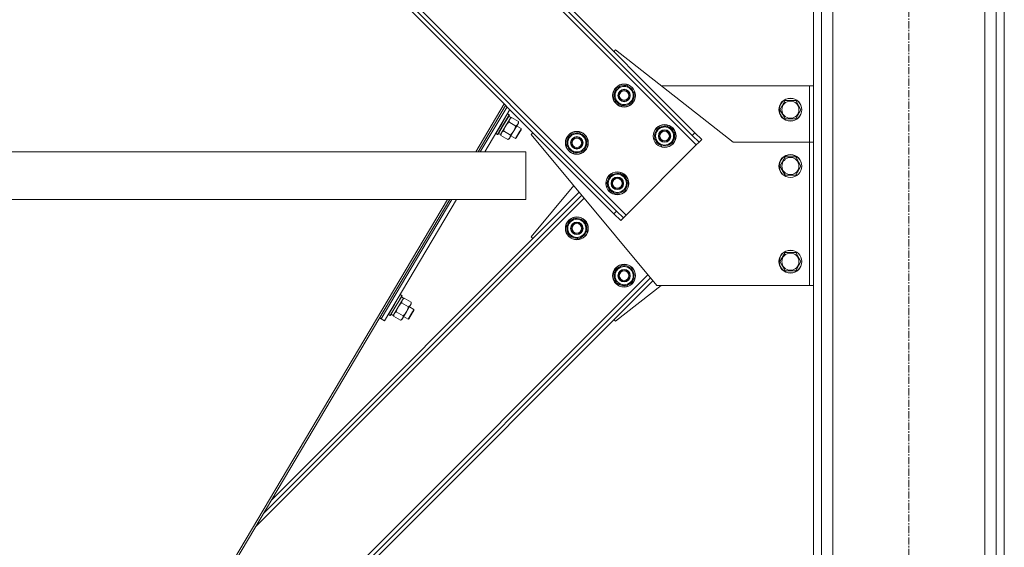
# Model space of a CAD drawing. Units: millimetres. Extents: x 0 to 30619, y -7 to 21000.
# Drawn here: x 15976 to 17008, y 12313 to 12865 of the extents above; entities that cross this region are included whole.
import ezdxf

# ---------------------------------------------------------------- set-up
doc = ezdxf.new("R2010")
doc.units = ezdxf.units.MM
doc.linetypes.add('K5LT_AXLED', pattern=[12, 7.5, -1.5, 1.5, -1.5])
doc.linetypes.add('K5LT_THIN', pattern=[0])
for name, color, linetype, true_color in [('OSI', 2, 'Continuous', 0xffff00), ('R', 1, 'Continuous', 0xff0000), ('WELDING', 7, 'Continuous', 0xffffff)]:
    doc.layers.add(name, color=color, linetype=linetype, true_color=true_color)

msp = doc.modelspace()

# ---------------------------------------------------------------- linework, layer by layer
at = {"layer": 'OSI', "color": 30, "linetype": 'K5LT_AXLED', "lineweight": 18, "true_color": 0xff8000}
msp.add_line((16907.6, 10552.3), (16907.6, 13521.3), dxfattribs=at)
at = {"layer": 'R', "color": 7, "linetype": 'K5LT_THIN', "lineweight": 18}
for p, q in [((16807.6, 13407.3), (16807.6, 10677.3)), ((16816.1, 13407.3), (16816.1, 10677.3)), ((16999.1, 13407.3), (16999.1, 10677.3)), ((17007.6, 13407.3), (17007.6, 10677.3)), ((16828.1, 13392.3), (16828.1, 10677.3)), ((16987.1, 13392.3), (16987.1, 10677.3)), ((16125.7, 13293.8), (16685, 12734.5)), ((16135.6, 13289.5), (16680.8, 12744.4)), ((16138.5, 13292.3), (16683.6, 12747.2)), ((16052.2, 13220.2), (16611.5, 12660.9)), ((16053.6, 13207.5), (16598.8, 12662.3)), ((16056.4, 13210.3), (16601.6, 12665.2)), ((16598.8, 12832), (16600.5, 12833.8)), ((16600.5, 12833.8), (16723.6, 12737.3)), ((16598.8, 12783.2), (16601.6, 12793.8)), ((16601.6, 12793.8), (16612.2, 12796.7)), ((16612.2, 12796.7), (16616.1, 12792.8)), ((16616.1, 12792.8), (16620, 12788.9)), ((16620, 12788.9), (16617.1, 12778.3)), ((16619.2, 12789.8), (16619.1, 12789.7)), ((16619.6, 12787.7), (16619.7, 12787.7)), ((16803.6, 12796.3), (16648.3, 12796.3)), ((16803.6, 12737.3), (16803.6, 12796.3)), ((16803.6, 12796.3), (16807.6, 12796.3)), ((16454.1, 12727.3), (16483.8, 12777.3)), ((16602.6, 12779.4), (16598.8, 12783.2)), ((16606.5, 12775.5), (16602.6, 12779.4)), ((16617.1, 12778.3), (16606.5, 12775.5)), ((16619.3, 12786.4), (16619.9, 12786.5)), ((16772.6, 12771.3), (16778.1, 12780.8)), ((16778.1, 12780.8), (16789.1, 12780.8)), ((16789.1, 12780.8), (16794.6, 12771.3)), ((16456.5, 12727.3), (16485.3, 12775.8)), ((16458.8, 12727.3), (16486.8, 12774.3)), ((16458.8, 12727.3), (16486.8, 12774.3)), ((16463.5, 12727.3), (16489.7, 12771.4)), ((16487.3, 12766.9), (16487, 12766.9)), ((16775.4, 12766.6), (16772.6, 12771.3)), ((16794.6, 12771.3), (16789.1, 12761.8)), ((16490.6, 12763.2), (16479.9, 12745.2)), ((16487.3, 12766.9), (16481.2, 12756.6)), ((16489, 12765.9), (16482.9, 12755.6)), ((16489.2, 12765.6), (16483.1, 12755.5)), ((16487.3, 12766.9), (16489, 12765.9)), ((16488.5, 12764.5), (16490.6, 12763.2)), ((16495.9, 12754.2), (16488.8, 12758.5)), ((16489, 12765.9), (16489.2, 12765.6)), ((16491.6, 12763.2), (16490.1, 12762.4)), ((16498.7, 12758.9), (16491.6, 12763.2)), ((16498.7, 12757.2), (16498.1, 12756.2)), ((16498.7, 12758.9), (16498.7, 12757.2)), ((16778.1, 12761.8), (16775.4, 12766.6)), ((16789.1, 12761.8), (16778.1, 12761.8)), ((16475.1, 12746.3), (16474.9, 12746.6)), ((16481.2, 12756.6), (16475.1, 12746.3)), ((16482.9, 12755.6), (16476.7, 12745.3)), ((16483.1, 12755.5), (16477.1, 12745.3)), ((16477.7, 12746.4), (16479.9, 12745.2)), ((16490.3, 12744.8), (16483.2, 12749)), ((16493.9, 12749.1), (16489.7, 12742)), ((16498.1, 12756.2), (16493.9, 12749.1)), ((16500.1, 12748.9), (16495.5, 12741.2)), ((16500.3, 12748.2), (16496.5, 12741.7)), ((16496.9, 12754.2), (16501.6, 12751.5)), ((16501.6, 12751.5), (16500.1, 12748.9)), ((16501.6, 12750.3), (16500.3, 12748.2)), ((16501.6, 12751.5), (16501.6, 12750.3)), ((16512.1, 12745.4), (16513.9, 12747.2)), ((16552.1, 12744.3), (16562.7, 12747.2)), ((16562.7, 12747.2), (16566.6, 12743.3)), ((16641.2, 12740.8), (16644, 12751.4)), ((16644, 12751.4), (16654.6, 12754.2)), ((16654.6, 12754.2), (16658.5, 12750.4)), ((16658.5, 12750.4), (16662.4, 12746.5)), ((16662.4, 12746.5), (16659.5, 12735.9)), ((16661.6, 12747.3), (16661.6, 12747.3)), ((16683.6, 12747.2), (16680.8, 12744.4)), ((16683.6, 12747.2), (16690.7, 12740.1)), ((16475.1, 12746.3), (16476.7, 12745.3)), ((16476.7, 12745.3), (16477.1, 12745.3)), ((16480.4, 12744.3), (16480.4, 12746)), ((16487.5, 12740.1), (16480.4, 12744.3)), ((16487.5, 12740.1), (16489, 12740.9)), ((16489.7, 12742), (16489, 12740.9)), ((16490.8, 12743.9), (16495.5, 12741.2)), ((16495.5, 12741.2), (16496.5, 12741.7)), ((16643.6, 12587.3), (16512.1, 12745.4)), ((16549.3, 12733.7), (16552.1, 12744.3)), ((16566.6, 12743.3), (16570.5, 12739.4)), ((16570.5, 12739.4), (16567.6, 12728.8)), ((16569.7, 12740.3), (16569.6, 12740.2)), ((16569.8, 12736.9), (16570.4, 12737)), ((16570.1, 12738.2), (16570.2, 12738.2)), ((16645.1, 12736.9), (16641.2, 12740.8)), ((16649, 12733.1), (16645.1, 12736.9)), ((16661.7, 12743.9), (16662.3, 12744.1)), ((16662, 12745.2), (16662.2, 12745.3)), ((16687.9, 12737.3), (16680.8, 12744.4)), ((16687.9, 12737.3), (16685, 12734.5)), ((16690.7, 12740.1), (16687.9, 12737.3)), ((16723.6, 12737.3), (16803.6, 12737.3)), ((16803.6, 12737.3), (16803.6, 12587.3)), ((16803.6, 12737.3), (16807.6, 12737.3)), ((16506.5, 12727.3), (15209.5, 12727.3)), ((16506.5, 12677.3), (16506.5, 12727.3)), ((16506.5, 12677.3), (16506.5, 12727.3)), ((16553.1, 12729.9), (16549.3, 12733.7)), ((16557, 12726), (16553.1, 12729.9)), ((16567.6, 12728.8), (16557, 12726)), ((16685, 12734.5), (16611.5, 12660.9)), ((16659.5, 12735.9), (16649, 12733.1)), ((16772.6, 12712.3), (16778.1, 12721.8)), ((16778.1, 12721.8), (16789.1, 12721.8)), ((16789.1, 12721.8), (16794.6, 12712.3)), ((16778.1, 12702.8), (16772.6, 12712.3)), ((16794.6, 12712.3), (16789.1, 12702.8)), ((16591.7, 12691.3), (16594.5, 12701.9)), ((16594.5, 12701.9), (16605.1, 12704.8)), ((16605.1, 12704.8), (16609, 12700.9)), ((16609, 12700.9), (16612.9, 12697)), ((16612.9, 12697), (16610, 12686.4)), ((16612.1, 12697.8), (16612.1, 12697.8)), ((16612.6, 12695.7), (16612.7, 12695.8)), ((16783.6, 12702.8), (16778.1, 12702.8)), ((16789.1, 12702.8), (16783.6, 12702.8)), ((16562.4, 12685), (16239.7, 12362.3)), ((16556.7, 12691.8), (16512.1, 12638.3)), ((16595.6, 12687.4), (16591.7, 12691.3)), ((16599.5, 12683.6), (16595.6, 12687.4)), ((16610, 12686.4), (16599.5, 12683.6)), ((16612.2, 12694.4), (16612.8, 12694.6)), ((16506.5, 12677.3), (15209.5, 12677.3)), ((16002.7, 11967.3), (16424.4, 12677.3)), ((16005.1, 11967.3), (16426.8, 12677.3)), ((16567.5, 12678.8), (16223.1, 12334.4)), ((16565, 12681.9), (16231.4, 12348.3)), ((16355, 12552.4), (16429.1, 12677.3)), ((16355, 12552.4), (16429.1, 12677.3)), ((16358.4, 12550.4), (16433.8, 12677.3)), ((16601.6, 12665.2), (16598.8, 12662.3)), ((16601.6, 12665.2), (16608.7, 12658.1)), ((16549.3, 12649.9), (16553.1, 12653.8)), ((16553.1, 12653.8), (16557, 12657.7)), ((16557, 12657.7), (16567.6, 12654.8)), ((16567.6, 12654.8), (16570.5, 12644.3)), ((16605.8, 12655.3), (16598.8, 12662.3)), ((16608.7, 12658.1), (16605.8, 12655.3)), ((16611.5, 12660.9), (16608.7, 12658.1)), ((16552.1, 12639.3), (16549.3, 12649.9)), ((16570.5, 12644.3), (16566.6, 12640.4)), ((16512.1, 12638.3), (16513.9, 12636.5)), ((16562.7, 12636.5), (16552.1, 12639.3)), ((16560.1, 12637.2), (16560.3, 12636.6)), ((16561.4, 12636.8), (16561.5, 12636.7)), ((16566.6, 12640.4), (16562.7, 12636.5)), ((16563.5, 12637.3), (16563.5, 12637.3)), ((16772.6, 12612.3), (16778.1, 12621.8)), ((16778.1, 12602.8), (16772.6, 12612.3)), ((16778.1, 12621.8), (16789.1, 12621.8)), ((16789.1, 12621.8), (16794.6, 12612.3)), ((16794.6, 12612.3), (16789.1, 12602.8)), ((16598.8, 12600.4), (16602.6, 12604.3)), ((16602.6, 12604.3), (16606.5, 12608.2)), ((16606.5, 12608.2), (16617.1, 12605.3)), ((16617.1, 12605.3), (16620, 12594.8)), ((16783.6, 12602.8), (16778.1, 12602.8)), ((16789.1, 12602.8), (16783.6, 12602.8)), ((16634.3, 12598.5), (16125.7, 12089.9)), ((16636.9, 12595.4), (16135.6, 12094.2)), ((16639.5, 12592.3), (16138.5, 12091.3)), ((16601.6, 12589.8), (16598.8, 12600.4)), ((16620, 12594.8), (16616.1, 12590.9)), ((16600.5, 12549.9), (16648.3, 12587.3)), ((16612.2, 12587), (16601.6, 12589.8)), ((16609.6, 12587.7), (16609.8, 12587.1)), ((16610.9, 12587.3), (16611, 12587.2)), ((16616.1, 12590.9), (16612.2, 12587)), ((16613, 12587.8), (16613, 12587.8)), ((16803.6, 12587.3), (16643.6, 12587.3)), ((16807.6, 12587.3), (16803.6, 12587.3)), ((16378.3, 12574.1), (16367.6, 12556)), ((16375, 12577.8), (16368.9, 12567.4)), ((16376.6, 12576.8), (16370.5, 12566.5)), ((16376.8, 12576.5), (16370.8, 12566.3)), ((16375, 12577.8), (16374.7, 12577.8)), ((16375, 12577.8), (16376.6, 12576.8)), ((16376.1, 12575.3), (16378.3, 12574.1)), ((16376.6, 12576.8), (16376.8, 12576.5)), ((16379.2, 12574), (16377.8, 12573.2)), ((16386.4, 12569.8), (16379.2, 12574)), ((16368.9, 12567.4), (16362.7, 12557.1)), ((16370.5, 12566.5), (16364.4, 12556.1)), ((16370.8, 12566.3), (16364.7, 12556.1)), ((16383.6, 12565.1), (16376.4, 12569.3)), ((16385.7, 12567), (16381.5, 12559.9)), ((16384.6, 12565.1), (16389.2, 12562.3)), ((16386.4, 12568.1), (16385.7, 12567)), ((16386.4, 12569.8), (16386.4, 12568.1)), ((16389.2, 12562.3), (16387.7, 12559.7)), ((16389.2, 12561.2), (16387.9, 12559)), ((16389.2, 12562.3), (16389.2, 12561.2)), ((16355, 12552.4), (16353.2, 12553.5)), ((16358.4, 12550.4), (16355, 12552.4)), ((16362.7, 12557.1), (16362.6, 12557.4)), ((16362.7, 12557.1), (16364.4, 12556.1)), ((16364.4, 12556.1), (16364.7, 12556.1)), ((16365.4, 12557.3), (16367.6, 12556)), ((16368, 12555.2), (16368.1, 12556.9)), ((16375.2, 12550.9), (16368, 12555.2)), ((16378, 12555.6), (16370.8, 12559.9)), ((16375.2, 12550.9), (16376.7, 12551.8)), ((16377.3, 12552.9), (16376.7, 12551.8)), ((16381.5, 12559.9), (16377.3, 12552.9)), ((16378.5, 12554.8), (16383.1, 12552)), ((16387.7, 12559.7), (16383.1, 12552)), ((16383.1, 12552), (16384.1, 12552.6)), ((16387.9, 12559), (16384.1, 12552.6)), ((16598.8, 12551.6), (16600.5, 12549.9))]:
    msp.add_line(p, q, dxfattribs=at)
for centre, radius in [((16609.4, 12786.1), 12), ((16609.4, 12786.1), 11.8), ((16609.4, 12786.1), 6.5), ((16609.4, 12786.1), 6), ((16609.4, 12786.1), 5), ((16783.6, 12771.3), 12), ((16783.6, 12771.3), 11.8), ((16783.6, 12771.3), 8.97), ((16559.9, 12736.6), 12), ((16559.9, 12736.6), 11.8), ((16651.8, 12743.7), 12), ((16651.8, 12743.7), 11.8), ((16651.8, 12743.7), 6.5), ((16651.8, 12743.7), 6), ((16651.8, 12743.7), 5), ((16559.9, 12736.6), 6.5), ((16559.9, 12736.6), 6), ((16559.9, 12736.6), 5), ((16783.6, 12712.3), 12), ((16783.6, 12712.3), 11.8), ((16783.6, 12712.3), 8.97), ((16602.3, 12694.2), 12), ((16602.3, 12694.2), 11.8), ((16602.3, 12694.2), 6.5), ((16602.3, 12694.2), 6), ((16602.3, 12694.2), 5), ((16559.9, 12647.1), 12), ((16559.9, 12647.1), 11.8), ((16559.9, 12647.1), 6.5), ((16559.9, 12647.1), 6), ((16559.9, 12647.1), 5), ((16783.6, 12612.3), 12), ((16783.6, 12612.3), 11.8), ((16783.6, 12612.3), 8.97), ((16609.4, 12597.6), 12), ((16609.4, 12597.6), 11.8), ((16609.4, 12597.6), 6.5), ((16609.4, 12597.6), 6), ((16609.4, 12597.6), 5)]:
    msp.add_circle(centre, radius, dxfattribs=at)
for centre, radius, start, end in [((16609.4, 12786.1), 10.5, 139.7912, 190.2088), ((16609.4, 12786.1), 9.5, 45, 225), ((16609.4, 12786.1), 10.5, 79.7912, 130.2088), ((16609.4, 12786.1), 9.5, 225, 45), ((16609.4, 12786.1), 10.5, 20.5324, 70.2088), ((16609.4, 12786.1), 10.5, 2.3589, 8.8105), ((16609.4, 12786.1), 10.5, 199.7912, 250.2088), ((16609.4, 12786.1), 10.5, 259.7912, 310.2088), ((16609.4, 12786.1), 10.5, 319.7912, 2.3589), ((16559.9, 12736.6), 10.5, 79.7912, 130.2088), ((16559.9, 12736.6), 10.5, 20.5324, 70.2088), ((16651.8, 12743.7), 10.5, 139.7912, 190.2088), ((16651.8, 12743.7), 9.5, 45, 225), ((16651.8, 12743.7), 10.5, 79.7912, 130.2088), ((16651.8, 12743.7), 9.5, 225, 45), ((16651.8, 12743.7), 10.5, 20.5324, 70.2088), ((16559.9, 12736.6), 10.5, 139.7912, 190.2088), ((16559.9, 12736.6), 9.5, 45, 225), ((16559.9, 12736.6), 9.5, 225, 45), ((16559.9, 12736.6), 10.5, 319.7912, 2.3589), ((16559.9, 12736.6), 10.5, 2.3589, 8.8105), ((16651.8, 12743.7), 10.5, 199.7912, 250.2088), ((16651.8, 12743.7), 10.5, 319.7912, 2.3589), ((16651.8, 12743.7), 10.5, 2.3589, 8.8105), ((16559.9, 12736.6), 10.5, 199.7912, 250.2088), ((16559.9, 12736.6), 10.5, 259.7912, 310.2088), ((16651.8, 12743.7), 10.5, 259.7912, 310.2088), ((16602.3, 12694.2), 10.5, 139.7912, 190.2088), ((16602.3, 12694.2), 9.5, 45, 225), ((16602.3, 12694.2), 10.5, 79.7912, 130.2088), ((16602.3, 12694.2), 9.5, 225, 45), ((16602.3, 12694.2), 10.5, 20.5324, 70.2088), ((16602.3, 12694.2), 10.5, 2.3589, 8.8105), ((16602.3, 12694.2), 10.5, 199.7912, 250.2088), ((16602.3, 12694.2), 10.5, 259.7912, 310.2088), ((16602.3, 12694.2), 10.5, 319.7912, 2.3589), ((16559.9, 12647.1), 10.5, 109.7912, 160.2088), ((16559.9, 12647.1), 9.5, 135, 315), ((16559.9, 12647.1), 9.5, 315, 135), ((16559.9, 12647.1), 10.5, 49.7912, 100.2088), ((16559.9, 12647.1), 10.5, 349.7912, 40.2088), ((16559.9, 12647.1), 10.5, 169.7912, 220.2088), ((16559.9, 12647.1), 10.5, 290.5324, 340.2088), ((16559.9, 12647.1), 10.5, 229.7912, 272.3589), ((16559.9, 12647.1), 10.5, 272.3589, 278.8105), ((16609.4, 12597.6), 10.5, 109.7912, 160.2088), ((16609.4, 12597.6), 9.5, 135, 315), ((16609.4, 12597.6), 9.5, 315, 135), ((16609.4, 12597.6), 10.5, 49.7912, 100.2088), ((16609.4, 12597.6), 10.5, 349.7912, 40.2088), ((16609.4, 12597.6), 10.5, 169.7912, 220.2088), ((16609.4, 12597.6), 10.5, 290.5324, 340.2088), ((16609.4, 12597.6), 10.5, 229.7912, 272.3589), ((16609.4, 12597.6), 10.5, 272.3589, 278.8105)]:
    msp.add_arc(centre, radius, start, end, dxfattribs=at)
at = {"layer": 'WELDING', "color": 7, "linetype": 'K5LT_THIN', "lineweight": 18}
for p, q in [((16487.5, 12757.2), (16486.3, 12755.7)), ((16488.8, 12758.5), (16487.5, 12757.2)), ((16483.7, 12750.8), (16483.2, 12749)), ((16484.4, 12752.5), (16483.7, 12750.8)), ((16485.3, 12754.2), (16484.4, 12752.5)), ((16486.3, 12755.7), (16485.3, 12754.2)), ((16371.4, 12561.7), (16370.8, 12559.9)), ((16372.1, 12563.4), (16371.4, 12561.7)), ((16372.9, 12565), (16372.1, 12563.4)), ((16374, 12566.6), (16372.9, 12565)), ((16375.1, 12568), (16374, 12566.6)), ((16376.4, 12569.3), (16375.1, 12568))]:
    msp.add_line(p, q, dxfattribs=at)
for points, knots in [([(16491.6, 12763.2), (16491.3, 12763), (16490.8, 12762.7), (16490.4, 12762.3), (16490.1, 12762.1), (16489.9, 12761.9), (16489.7, 12761.6), (16489.5, 12761.3), (16489.3, 12761), (16489.2, 12760.7), (16489, 12760.3), (16488.9, 12759.7), (16488.8, 12759.1), (16488.8, 12758.6), (16488.8, 12758.5)], [0, 0, 0, 0, 2.72415, 3.912285, 4.716446, 5.530362, 6.353984, 7.500189, 8.40607, 9.211142, 9.998759, 11.49084, 14.102008, 15, 15, 15, 15]), ([(16498.1, 12756.2), (16498.1, 12756.3), (16498.2, 12756.5), (16498.4, 12756.8), (16498.5, 12757.2), (16498.6, 12757.7), (16498.7, 12758.2), (16498.7, 12758.7), (16498.7, 12758.9)], [0, 0, 0, 0, 1.192024, 2.404251, 3.60809, 4.765234, 6.955738, 9, 9, 9, 9]), ([(16483.2, 12749), (16482.9, 12748.9), (16482.4, 12748.6), (16482, 12748.2), (16481.7, 12747.9), (16481.5, 12747.7), (16481.3, 12747.4), (16481.1, 12747.1), (16480.9, 12746.8), (16480.8, 12746.5), (16480.6, 12746.2), (16480.5, 12745.6), (16480.4, 12744.9), (16480.4, 12744.4), (16480.4, 12744.3)], [0, 0, 0, 0, 2.72415, 3.912285, 4.716446, 5.530362, 6.353984, 7.500189, 8.40607, 9.211142, 9.998759, 11.49084, 14.102008, 15, 15, 15, 15]), ([(16490.3, 12744.8), (16490.4, 12744.9), (16490.6, 12745.1), (16490.9, 12745.3), (16491.1, 12745.6), (16491.4, 12745.9), (16491.6, 12746.1), (16491.8, 12746.3), (16491.9, 12746.5), (16492.1, 12746.6), (16492.2, 12746.8), (16492.4, 12747), (16492.7, 12747.4), (16493.1, 12747.9), (16493.5, 12748.5), (16493.7, 12748.9), (16493.9, 12749.1)], [0, 0, 0, 0, 0.294719, 0.589439, 0.884158, 1.178877, 1.396237, 1.613598, 1.830958, 1.939638, 2.048318, 2.328827, 2.609337, 3.170356, 3.731374, 4.292393, 4.292393, 4.292393, 4.292393]), ([(16493.9, 12749.1), (16494, 12749.2), (16494.1, 12749.6), (16494.4, 12750), (16494.6, 12750.5), (16494.8, 12751), (16495, 12751.3), (16495.1, 12751.5), (16495.1, 12751.7), (16495.2, 12751.9), (16495.2, 12752), (16495.3, 12752.2), (16495.4, 12752.4), (16495.4, 12752.6), (16495.5, 12752.9), (16495.6, 12753.2), (16495.7, 12753.5), (16495.8, 12753.8), (16495.9, 12754), (16495.9, 12754.1), (16495.9, 12754.2)], [0, 0, 0, 0, 0.426692, 0.853385, 1.280077, 1.70677, 1.976977, 2.112081, 2.247185, 2.382289, 2.517392, 2.652496, 2.7876, 2.975699, 3.163798, 3.539996, 3.728096, 3.916195, 4.104294, 4.292393, 4.292393, 4.292393, 4.292393]), ([(16495.9, 12754.2), (16496.2, 12754.4), (16496.6, 12754.7), (16497.1, 12755.1), (16497.5, 12755.4), (16497.7, 12755.7), (16497.9, 12755.9), (16498, 12756.1), (16498.1, 12756.2)], [0, 0, 0, 0, 2.905563, 4.375924, 5.898957, 7.070455, 8.236228, 9, 9, 9, 9]), ([(16487.5, 12740.1), (16487.8, 12740.2), (16488.2, 12740.5), (16488.7, 12740.9), (16489.1, 12741.2), (16489.3, 12741.5), (16489.5, 12741.8), (16489.6, 12741.9), (16489.7, 12742)], [0, 0, 0, 0, 2.905563, 4.375924, 5.898957, 7.070455, 8.236228, 9, 9, 9, 9]), ([(16489.7, 12742), (16489.7, 12742.1), (16489.8, 12742.3), (16490, 12742.7), (16490.1, 12743), (16490.2, 12743.5), (16490.3, 12744.1), (16490.3, 12744.6), (16490.3, 12744.8)], [0, 0, 0, 0, 1.192024, 2.404251, 3.60809, 4.765234, 6.955738, 9, 9, 9, 9]), ([(16379.2, 12574), (16378.9, 12573.8), (16378.5, 12573.6), (16378, 12573.2), (16377.7, 12572.9), (16377.5, 12572.7), (16377.3, 12572.4), (16377.1, 12572.1), (16377, 12571.8), (16376.8, 12571.5), (16376.7, 12571.2), (16376.5, 12570.6), (16376.5, 12569.9), (16376.4, 12569.4), (16376.4, 12569.3)], [0, 0, 0, 0, 2.72415, 3.912285, 4.716446, 5.530362, 6.353984, 7.500189, 8.40607, 9.211142, 9.998759, 11.49084, 14.102008, 15, 15, 15, 15]), ([(16381.5, 12559.9), (16381.6, 12560.1), (16381.8, 12560.4), (16382, 12560.9), (16382.3, 12561.4), (16382.5, 12561.8), (16382.6, 12562.2), (16382.7, 12562.4), (16382.8, 12562.6), (16382.8, 12562.7), (16382.9, 12562.9), (16383, 12563), (16383, 12563.2), (16383.1, 12563.4), (16383.2, 12563.7), (16383.3, 12564.1), (16383.4, 12564.4), (16383.5, 12564.6), (16383.5, 12564.8), (16383.6, 12565), (16383.6, 12565.1)], [0, 0, 0, 0, 0.426692, 0.853385, 1.280077, 1.70677, 1.976977, 2.112081, 2.247185, 2.382289, 2.517392, 2.652496, 2.7876, 2.975699, 3.163798, 3.539996, 3.728096, 3.916195, 4.104294, 4.292393, 4.292393, 4.292393, 4.292393]), ([(16383.6, 12565.1), (16383.9, 12565.2), (16384.3, 12565.5), (16384.8, 12565.9), (16385.1, 12566.2), (16385.4, 12566.5), (16385.6, 12566.8), (16385.7, 12566.9), (16385.7, 12567)], [0, 0, 0, 0, 2.905563, 4.375924, 5.898957, 7.070455, 8.236228, 9, 9, 9, 9]), ([(16385.7, 12567), (16385.8, 12567.1), (16385.9, 12567.3), (16386, 12567.7), (16386.2, 12568), (16386.3, 12568.5), (16386.4, 12569.1), (16386.4, 12569.6), (16386.4, 12569.8)], [0, 0, 0, 0, 1.192024, 2.404251, 3.60809, 4.765234, 6.955738, 9, 9, 9, 9]), ([(16370.8, 12559.9), (16370.5, 12559.7), (16370.1, 12559.4), (16369.6, 12559), (16369.3, 12558.8), (16369.1, 12558.6), (16368.9, 12558.3), (16368.7, 12558), (16368.6, 12557.7), (16368.4, 12557.4), (16368.3, 12557), (16368.1, 12556.4), (16368.1, 12555.8), (16368, 12555.3), (16368, 12555.2)], [0, 0, 0, 0, 2.72415, 3.912285, 4.716446, 5.530362, 6.353984, 7.500189, 8.40607, 9.211142, 9.998759, 11.49084, 14.102008, 15, 15, 15, 15]), ([(16375.2, 12550.9), (16375.5, 12551.1), (16375.9, 12551.4), (16376.4, 12551.8), (16376.7, 12552.1), (16377, 12552.4), (16377.2, 12552.6), (16377.3, 12552.8), (16377.3, 12552.9)], [0, 0, 0, 0, 2.905563, 4.375924, 5.898957, 7.070455, 8.236228, 9, 9, 9, 9]), ([(16377.3, 12552.9), (16377.4, 12553), (16377.5, 12553.2), (16377.6, 12553.5), (16377.8, 12553.9), (16377.9, 12554.4), (16378, 12554.9), (16378, 12555.4), (16378, 12555.6)], [0, 0, 0, 0, 1.192024, 2.404251, 3.60809, 4.765234, 6.955738, 9, 9, 9, 9]), ([(16378, 12555.6), (16378.1, 12555.7), (16378.3, 12555.9), (16378.5, 12556.2), (16378.8, 12556.4), (16379, 12556.7), (16379.3, 12556.9), (16379.4, 12557.1), (16379.6, 12557.3), (16379.7, 12557.5), (16379.9, 12557.6), (16380.1, 12557.8), (16380.4, 12558.2), (16380.7, 12558.7), (16381.1, 12559.3), (16381.4, 12559.7), (16381.5, 12559.9)], [0, 0, 0, 0, 0.294719, 0.589439, 0.884158, 1.178877, 1.396237, 1.613598, 1.830958, 1.939638, 2.048318, 2.328827, 2.609337, 3.170356, 3.731374, 4.292393, 4.292393, 4.292393, 4.292393])]:
    msp.add_open_spline(points, degree=3, knots=knots, dxfattribs=at)

doc.saveas('drawing.dxf')
